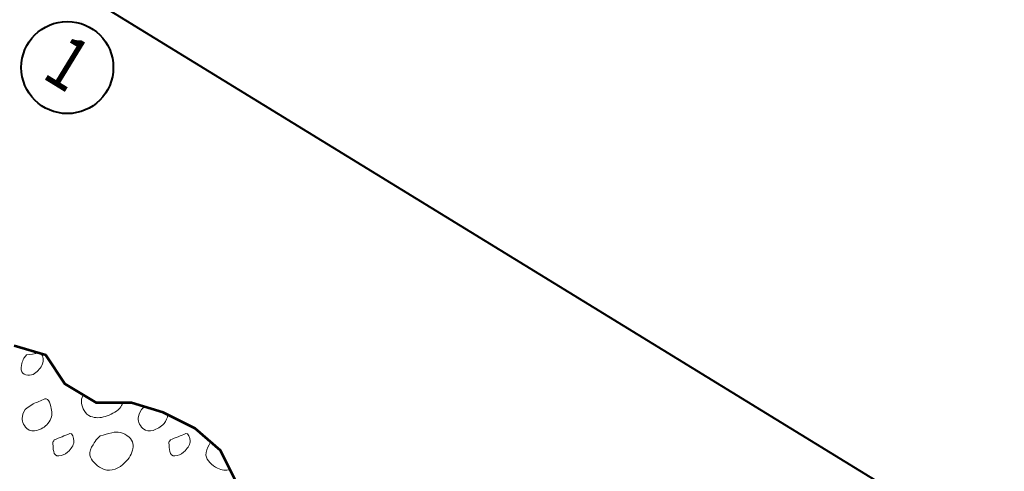
# Model space of a CAD drawing. Units: feet. Extents: x -4.4 to 12.1, y -2.8 to 11.2.
# Drawn here: x 5.6 to 7.1, y 3.7 to 4.3 of the extents above; entities that cross this region are included whole.
import ezdxf

# ---------------------------------------------------------------- set-up
doc = ezdxf.new("R2010")
doc.units = ezdxf.units.FT
doc.header["$MEASUREMENT"] = 0
for name, color, linetype, lineweight in [('C_DTAL', 7, 'Continuous', 30), ('C_DTAL_PATT', 252, 'Continuous', 30), ('C_DTAL_TEXT', 7, 'Continuous', 30)]:
    doc.layers.add(name, color=color, linetype=linetype, lineweight=lineweight)
doc.styles.add('Style-WORKING', font='WORKING.shx')
doc.dimstyles.get("Standard").update_dxf_attribs({"dimtxt": 0.18, "dimasz": 0.18, "dimexe": 0.18, "dimexo": 0.0625, "dimgap": 0.09, "dimtad": 0, "dimtih": 1, "dimtoh": 1, "dimdec": 4, "dimzin": 0, "dimdsep": 46, "dimtxsty": 'Standard', "dimcen": 0.09, "dimadec": 0, "dimazin": 0, "dimtfac": 1, "dimtdec": 4, "dimtofl": 0, "dimtmove": 0, "dimatfit": 3, "dimfxl": 0, "dimtolj": 1, "dimtzin": 0, "dimarcsym": 0})

msp = doc.modelspace()

# ---------------------------------------------------------------- linework, layer by layer
at = {"layer": 'C_DTAL', "color": 7, "linetype": 'Continuous', "lineweight": 53, "flags": 128}
msp.add_lwpolyline([(6.5906, 3.2369), (6.5617, 3.2803), (6.5086, 3.2899), (6.4603, 3.3093), (6.4264, 3.3479), (6.3781, 3.3769), (6.3298, 3.4011), (6.2863, 3.4301), (6.2331, 3.4446), (6.1896, 3.4736), (6.1703, 3.5219), (6.122, 3.5461), (6.0737, 3.5702), (6.0253, 3.5895), (5.9722, 3.5992), (5.9384, 3.6427), (5.9142, 3.691), (5.8755, 3.7249), (5.8272, 3.749), (5.7789, 3.7635), (5.7257, 3.7635), (5.6774, 3.7925), (5.6484, 3.836), (5.6001, 3.8505)], dxfattribs=at)
at = {"layer": 'C_DTAL_PATT', "color": 7, "linetype": 'Continuous', "lineweight": 13}
for points, knots in [([(5.6411, 3.8382), (5.6448, 3.8345), (5.6451, 3.8277), (5.6433, 3.8228), (5.6411, 3.8169), (5.6363, 3.8119), (5.6313, 3.8081), (5.6261, 3.8043), (5.615, 3.8048), (5.6119, 3.811), (5.61, 3.8149), (5.611, 3.8194), (5.6121, 3.8233), (5.6128, 3.826), (5.6132, 3.8292), (5.615, 3.8314), (5.6163, 3.8331), (5.6176, 3.8348), (5.619, 3.8365)], [0, 0, 0, 0, 0.190367, 0.190367, 0.190367, 0.423503, 0.423503, 0.423503, 0.663484, 0.663484, 0.663484, 0.814454, 0.814454, 0.814454, 0.920959, 0.920959, 0.920959, 1, 1, 1, 1]), ([(5.6292, 3.7621), (5.635, 3.7646), (5.6409, 3.7671), (5.6468, 3.7696), (5.6529, 3.7722), (5.6558, 3.7589), (5.6571, 3.7527), (5.6586, 3.7461), (5.6569, 3.7388), (5.6516, 3.7324), (5.6466, 3.7265), (5.6409, 3.7236), (5.6349, 3.7218), (5.6301, 3.7204), (5.6241, 3.7201), (5.6194, 3.7248), (5.6137, 3.7304), (5.6115, 3.737), (5.6127, 3.7427), (5.6136, 3.7473), (5.6157, 3.7533), (5.62, 3.7561), (5.623, 3.7581), (5.6261, 3.7601), (5.6292, 3.7621)], [0, 0, 0, 0, 0.135762, 0.135762, 0.135762, 0.276579, 0.276579, 0.276579, 0.425633, 0.425633, 0.425633, 0.565886, 0.565886, 0.565886, 0.678149, 0.678149, 0.678149, 0.814077, 0.814077, 0.814077, 0.922173, 0.922173, 0.922173, 1, 1, 1, 1]), ([(5.7655, 3.7635), (5.7645, 3.7606), (5.7631, 3.7581), (5.7609, 3.7556), (5.7547, 3.7487), (5.7467, 3.7457), (5.7386, 3.743), (5.7317, 3.7407), (5.7237, 3.7402), (5.7166, 3.7431), (5.7124, 3.7449), (5.7091, 3.7479), (5.7067, 3.7521), (5.7026, 3.759), (5.701, 3.768), (5.7048, 3.7743), (5.7051, 3.7747), (5.7054, 3.7752), (5.7056, 3.7756)], [0, 0, 0, 0, 0.096806, 0.096806, 0.096806, 0.369672, 0.369672, 0.369672, 0.604001, 0.604001, 0.604001, 0.746374, 0.746374, 0.746374, 0.984165, 0.984165, 0.984165, 1, 1, 1, 1]), ([(5.8342, 3.7455), (5.8335, 3.7408), (5.8317, 3.7366), (5.8283, 3.7324), (5.8236, 3.7267), (5.8175, 3.7238), (5.8116, 3.7218), (5.8069, 3.7202), (5.8008, 3.7201), (5.7961, 3.7248), (5.7904, 3.7304), (5.7882, 3.737), (5.7894, 3.7427), (5.7903, 3.7473), (5.7924, 3.7532), (5.7967, 3.7561), (5.7974, 3.7566), (5.7981, 3.7571), (5.7989, 3.7575)], [0, 0, 0, 0, 0.165315, 0.165315, 0.165315, 0.392644, 0.392644, 0.392644, 0.574605, 0.574605, 0.574605, 0.794924, 0.794924, 0.794924, 0.970131, 0.970131, 0.970131, 1, 1, 1, 1]), ([(5.6612, 3.7073), (5.6691, 3.7105), (5.677, 3.7139), (5.6849, 3.7169), (5.6888, 3.7184), (5.6909, 3.7097), (5.6912, 3.706), (5.6917, 3.701), (5.6879, 3.6958), (5.6838, 3.6909), (5.6782, 3.6842), (5.6642, 3.6793), (5.6613, 3.6867), (5.6597, 3.6906), (5.6595, 3.6946), (5.6593, 3.6987), (5.6592, 3.7007), (5.6585, 3.7029), (5.6595, 3.7047), (5.66, 3.7056), (5.6606, 3.7064), (5.6612, 3.7073)], [0, 0, 0, 0, 0.258176, 0.258176, 0.258176, 0.385117, 0.385117, 0.385117, 0.555016, 0.555016, 0.555016, 0.785628, 0.785628, 0.785628, 0.908123, 0.908123, 0.908123, 0.969027, 0.969027, 0.969027, 1, 1, 1, 1]), ([(5.7311, 3.7136), (5.7371, 3.7152), (5.743, 3.7167), (5.7489, 3.7183), (5.7576, 3.7205), (5.7663, 3.7189), (5.775, 3.7117), (5.7817, 3.7061), (5.7821, 3.6978), (5.7803, 3.6916), (5.7781, 3.6837), (5.7732, 3.6763), (5.7656, 3.6698), (5.7561, 3.6617), (5.7429, 3.6585), (5.7331, 3.6643), (5.7253, 3.6689), (5.7169, 3.6759), (5.7154, 3.6842), (5.7145, 3.6893), (5.7172, 3.6953), (5.7202, 3.7001), (5.7223, 3.7035), (5.7243, 3.707), (5.7271, 3.7097), (5.7284, 3.711), (5.7298, 3.7123), (5.7311, 3.7136)], [0, 0, 0, 0, 0.098896, 0.098896, 0.098896, 0.24332, 0.24332, 0.24332, 0.355319, 0.355319, 0.355319, 0.496743, 0.496743, 0.496743, 0.673566, 0.673566, 0.673566, 0.816859, 0.816859, 0.816859, 0.906168, 0.906168, 0.906168, 0.969895, 0.969895, 0.969895, 1, 1, 1, 1]), ([(5.8379, 3.7073), (5.8458, 3.7105), (5.8537, 3.7139), (5.8616, 3.7169), (5.8655, 3.7184), (5.8676, 3.7097), (5.8679, 3.706), (5.8684, 3.701), (5.8646, 3.6958), (5.8605, 3.6909), (5.8549, 3.6842), (5.8409, 3.6793), (5.838, 3.6867), (5.8364, 3.6906), (5.8362, 3.6946), (5.836, 3.6987), (5.8359, 3.7007), (5.8352, 3.7029), (5.8362, 3.7047), (5.8367, 3.7056), (5.8373, 3.7064), (5.8379, 3.7073)], [0, 0, 0, 0, 0.258176, 0.258176, 0.258176, 0.385117, 0.385117, 0.385117, 0.555016, 0.555016, 0.555016, 0.785628, 0.785628, 0.785628, 0.908123, 0.908123, 0.908123, 0.969027, 0.969027, 0.969027, 1, 1, 1, 1]), ([(5.9285, 3.6624), (5.9225, 3.6608), (5.916, 3.661), (5.9098, 3.6643), (5.9011, 3.6689), (5.8932, 3.6759), (5.8921, 3.6842), (5.8915, 3.6893), (5.894, 3.6954), (5.8969, 3.7001), (5.8977, 3.7014), (5.8985, 3.7027), (5.8993, 3.704)], [0, 0, 0, 0, 0.281502, 0.281502, 0.281502, 0.681321, 0.681321, 0.681321, 0.930512, 0.930512, 0.930512, 1, 1, 1, 1])]:
    msp.add_open_spline(points, degree=3, knots=knots, dxfattribs=at)
msp.add_open_spline([(5.619, 3.8365), (5.6252, 3.8374), (5.6314, 3.8384), (5.6377, 3.8392)], degree=3, dxfattribs=at)
at = {"layer": 'C_DTAL_TEXT', "color": 7, "linetype": 'Continuous', "lineweight": 40}
msp.add_line((7.1071, 3.5259), (4.5594, 5.0871), dxfattribs=at)
msp.add_circle((5.6811, 4.2733), 0.07, dxfattribs=at)

# ---------------------------------------------------------------- texts
at = {"layer": 'C_DTAL_TEXT', "color": 7, "linetype": 'Continuous', "lineweight": 40, "insert": (5.7031, 4.3143), "char_height": 0.08, "attachment_point": 2, "rotation": 328.5, "line_spacing_factor": 0.899251, "style": 'Style-WORKING'}
msp.add_mtext('\\W0.812500x;1', dxfattribs=at)

# ---------------------------------------------------------------- leaders
at = {"layer": 'C_DTAL_TEXT', "color": 7, "linetype": 'Continuous', "lineweight": 40}
msp.add_leader([(4.5594, 5.0871), (7.1071, 3.5259)], dimstyle='Standard', override={"dimtxt": 0.08, "dimasz": 0.08, "dimgap": 0, "dimtad": 1, "dimtxsty": 'Style-WORKING'}, dxfattribs=at)

doc.saveas('drawing.dxf')
